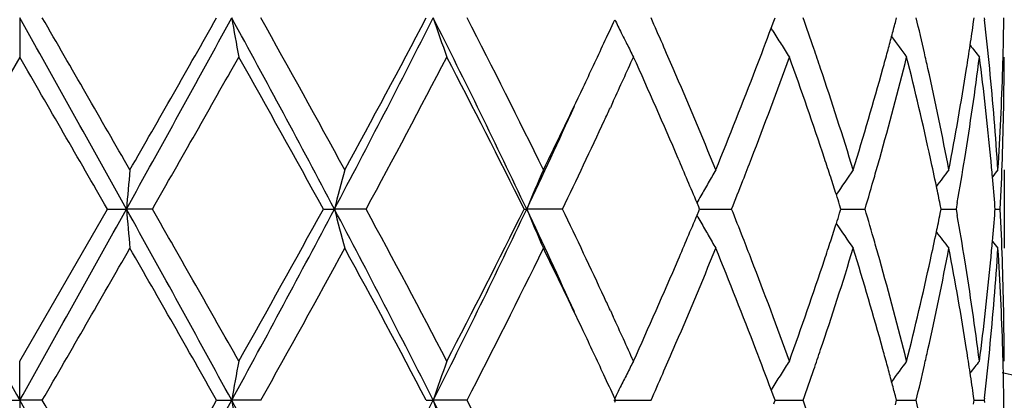
# Model space of a CAD drawing. Units: inches. Extents: x 5.6 to 16.5, y 3 to 12.
# Drawn here: x 7 to 7.3, y 11.7 to 11.8 of the extents above; entities that cross this region are included whole.
import ezdxf

# ---------------------------------------------------------------- set-up
doc = ezdxf.new("R2010")
doc.units = ezdxf.units.IN
doc.header["$LTSCALE"] = 1.21
doc.header["$MEASUREMENT"] = 0
doc.layers.get('0').update_dxf_attribs({"linetype": 'CONTINUOUS'})

msp = doc.modelspace()

# ---------------------------------------------------------------- linework, layer by layer
at = {"color": 7, "linetype": 'Continuous'}
for p, q in [((7.0473183383, 11.8027566968), (7.0473183383, 11.7928015687)), ((7.238820733400001, 11.8018921056), (7.2391412135, 11.8027566574)), ((7.269699190700001, 11.8015851467), (7.270007398200001, 11.8027566574)), ((7.2895728119, 11.8018114163), (7.2897070236, 11.8027566574)), ((7.292264782, 11.8027566571), (7.2923255738, 11.8022287289)), ((7.2385790591, 11.7994168425), (7.2381449538, 11.8001158141)), ((7.2381606822, 11.8001179393), (7.238820733400001, 11.8018921056)), ((7.0473183384, 11.7928015686), (7.025044973099999, 11.7541726961)), ((7.198066765, 11.7815654433), (7.1973104422, 11.7799257517)), ((7.2973183383, 11.7641266052), (7.2973183383, 11.7442181759)), ((7.2197529666, 11.7547279779), (7.2193253566, 11.7557497664)), ((7.219984944299999, 11.7541726959), (7.2197529666, 11.7547279779)), ((7.2558861419, 11.754172696), (7.2555426338, 11.755249819)), ((7.2813288789, 11.754172696), (7.281098495399999, 11.7553027984)), ((7.285414630499999, 11.7558097177), (7.285124770099999, 11.7541726963)), ((7.295037350199999, 11.754172696), (7.2949888377, 11.7547929013)), ((7.0473183383, 11.7155439285), (7.0695917037, 11.7541726963)), ((7.0695917037, 11.7541726963), (7.0744137258, 11.7541726105)), ((7.0810124199, 11.7541726963), (7.0744137258, 11.7541726105)), ((7.124442271, 11.7541726963), (7.127245825, 11.7541726105)), ((7.1352903049, 11.7541726963), (7.127245825, 11.7541726105)), ((7.1754255223, 11.7541726963), (7.1760700263, 11.7541726105)), ((7.1851569079, 11.7541726963), (7.1760700263, 11.7541726105)), ((7.219325269400001, 11.7525955239), (7.219752883, 11.7536172519)), ((7.219752883, 11.7536172519), (7.219984944299999, 11.7541726959)), ((7.2199846723, 11.7541726244), (7.224884214299999, 11.7541726681)), ((7.224884214299999, 11.7541726681), (7.2281117096, 11.7541726963)), ((7.2555425483, 11.7530953788), (7.2558861419, 11.754172696)), ((7.2558861665, 11.754172643), (7.258742062200001, 11.7541726681)), ((7.258742062200001, 11.7541726681), (7.2620007768, 11.7541726963)), ((7.2810984364, 11.7530423824), (7.2813288789, 11.754172696)), ((7.2813291612, 11.754172662), (7.281998241799999, 11.7541726681)), ((7.281998241799999, 11.7541726681), (7.285124770099999, 11.7541726963)), ((7.285124770099999, 11.7541726963), (7.2854146628, 11.7525356019)), ((7.2949888188, 11.7535522931), (7.295037350199999, 11.754172696)), ((7.2950380867, 11.7541726835), (7.296324155900001, 11.7541726963)), ((7.197310367, 11.7284204231), (7.198068217, 11.7267773703)), ((7.0473183383, 11.7055888944), (7.0473183383, 11.7155439285)), ((7.2385792763, 11.7089287395), (7.238145093200001, 11.7082296147)), ((7.238820858, 11.7064534656), (7.2381608241, 11.7082274909)), ((7.0415713893, 11.7055888071), (7.0473183383, 11.7055888944)), ((7.0473183383, 11.7055888944), (7.0473183383, 11.6956343327)), ((7.053065287100001, 11.7055888071), (7.0473183383, 11.7055888944)), ((7.0973310102, 11.7055888071), (7.1011682345, 11.7055888944)), ((7.108536732, 11.7055888071), (7.1011682345, 11.7055888944)), ((7.150582787, 11.7055888071), (7.1523178721, 11.7055888944)), ((7.1609384313, 11.7055888071), (7.1523178721, 11.7055888944)), ((7.1982023946, 11.7055888944), (7.2076427445, 11.7055888071)), ((7.198656453200001, 11.7055888073), (7.1984381139, 11.7060637118)), ((7.198438169099999, 11.7051139893), (7.198656453200001, 11.7055888073)), ((7.2391413942, 11.7055888072), (7.238820858, 11.7064534656)), ((7.238820952799999, 11.7047243426), (7.2391413942, 11.7055888072)), ((7.239141323999999, 11.7055888708), (7.2430438343, 11.7055888359)), ((7.2430438343, 11.7055888359), (7.2463077224, 11.7055888071)), ((7.2700075263, 11.7055888072), (7.269699272, 11.7067604357)), ((7.2696993538, 11.7044174055), (7.2700075263, 11.7055888072)), ((7.2700077766, 11.7055888519), (7.2717814615, 11.7055888359)), ((7.2717814615, 11.7055888359), (7.274994541799999, 11.7055888071)), ((7.2897070927, 11.7055888072), (7.2895728564, 11.7065341745)), ((7.2895728984, 11.7046436676), (7.2897070927, 11.7055888072)), ((7.2897073901, 11.7055888316), (7.292264725599999, 11.7055888071)), ((7.292325525599999, 11.7061167752), (7.292264725599999, 11.7055888071)), ((7.292264725599999, 11.7055888071), (7.2923255173, 11.705060873))]:
    msp.add_line(p, q, dxfattribs=at)
for centre, radius, start, end in [((-8.4279943764, 3.1403136277), 17.734802608, 29.0585862381, 29.2383064203), ((-9.480042877, 2.2569721573), 19.0909841708, 29.8672302922, 30.0010133629), ((1.376068096, 14.9238123534), 6.5205643173, 330.9154994985, 331.4028561844), ((0.4199946909, 15.5836176495), 7.6734429351, 330.1484476971, 330.4804646043), ((3.6333740424, 9.9101154853), 3.9506564916, 27.8249844632, 28.6246832573), ((8.097651238200001, 11.9758358274), 1.0114024592, 189.853401231, 190.4263081788), ((3.6286173011, 9.8541653755), 3.9883391447, 28.6126938976, 29.2467738181), ((4.6377844279, 13.0696235002), 2.8156400855, 332.1476764479, 333.2602178540999), ((4.493663845099999, 13.2012310525), 3.002490222200001, 331.4035465238999, 332.2398359139), ((5.2208182319, 10.8283657831), 2.1633603169, 25.3374378116, 26.7697487267), ((7.708373086, 11.9910824287), 0.587081059, 198.7102951897, 199.7392530388), ((5.2394003358, 10.8141935976), 2.1609179856, 26.0781693279, 27.224207166), ((5.6747317484, 12.5030813449), 1.6771405747, 335.0757829655, 335.3008376284999), ((7.6326270945, 12.014201056), 0.4831498167, 206.0160782206, 206.4549173175), ((5.825007920499999, 11.1902569307), 1.5122286764, 23.6148370033, 23.8930794603), ((6.1992283283, 11.4368009004), 1.1091885461, 18.8368836984, 19.2645913866), ((6.4109861442, 11.5967063888), 0.8882383831, 12.8226897752, 13.413453737), ((6.5205536131, 11.7136186497), 0.7768421368, 5.633699787999999, 6.5496675091), ((6.5463253768, 11.8127246968), 0.7509930479000001, 358.5055471893, 359.2394824951), ((6.097848957, 12.2254274526), 1.2170451975, 339.0303754536001, 339.5456649829999), ((7.6209669168, 12.037386383), 0.4503886943, 211.8950386024, 212.3936165522), ((6.3639329274, 12.0405106624), 0.9367485926000001, 344.9977579114, 345.2229595087), ((6.4968137889, 11.9148604098), 0.8007789604000001, 351.4487084575, 351.8842264288), ((7.629386440599999, 12.0125906101), 0.4795310641, 206.4551421672, 206.8378090664), ((6.3568332336, 12.0424138041), 0.9440989395999999, 344.7521457394, 344.9977293762), ((7.6309597167, 12.0599196722), 0.446992215, 215.8670954514, 216.6974925664), ((5.6155493366, 12.5306461425), 1.7424274249, 334.6656883505, 335.0739094656), ((7.626897854400001, 12.0113321911), 0.4767423943, 206.8378860991999, 207.2828164493), ((5.8567866614, 11.2041675268), 1.4775387238, 23.3539931012, 23.6142328218), ((7.6202212472, 12.0369137022), 0.4495058296, 212.3936616486, 212.892721266), ((6.218738292799999, 11.4434727449), 1.0885693321, 18.5554566798, 18.8360820334), ((6.4911959509, 11.9157050697), 0.8064599420999999, 351.0239485099, 351.4487136368001), ((7.642339616699999, 12.0761125622), 0.4512973429, 218.4004043665, 218.8857980729), ((-11.708380545, 0.952550387), 21.6630396363, 29.9087341845, 30.026669388), ((1.7506080458, 14.8066887296), 6.142561756, 330.2019048594, 330.6162668485001), ((3.5353735524, 9.7824537674), 4.095007912200001, 28.7829781732, 29.4014943208), ((4.7445777762, 13.0475922532), 2.7181686013, 331.5857947330999, 332.507601745), ((5.2090773487, 10.7789224661), 2.1949118778, 26.3800442883, 27.5112303182), ((5.7295851117, 12.4580253281), 1.616798176, 335.2667166078, 335.7043510794), ((5.8354053541, 11.1749981997), 1.5008390979, 23.2335585787, 24.3078133995), ((6.125042467, 12.1952643492), 1.187983589, 338.8718459718, 340.1975553684999), ((6.2038535457, 11.4185446749), 1.1042773757, 18.3967588916, 19.8108238726), ((6.368532761699999, 12.0193336157), 0.9319780147, 344.2942230051, 345.9324385591999), ((6.348992779800001, 12.0445515544), 0.952225605, 344.4874835938, 344.7521159799001), ((6.4128844454, 11.5772762045), 0.8862811046, 12.3640885362, 14.0742711968), ((6.421971829299999, 11.5992229192), 0.8769681589, 12.5566416211, 12.8216661349), ((6.499929922100001, 11.8944745346), 0.7976270245, 350.807313828, 352.6766222421), ((6.520098304099999, 11.6936742388), 0.7772986766, 5.4166581031, 7.3267669445), ((6.5463360354, 11.7928119152), 0.7509823029000001, 358.0340840986, 359.9992106003), ((6.545427659900001, 11.8127469901), 0.7518910409, 358.2572067343, 358.5056330598999), ((5.9216191929, 11.2320718156), 1.4069561524, 22.2197663491, 23.3573379958), ((6.0301068422, 12.2516671894), 1.2896912896, 337.7883582587, 339.0188773315), ((6.2526204677, 11.4547766457), 1.0528513328, 17.0868601269, 18.5590367751), ((6.314286284, 12.0543794021), 0.988296279, 342.9209955416, 344.4766061043), ((6.4397867653, 11.603146468), 0.8587263317, 10.804813766, 12.5595337709), ((6.4726358278, 11.9187459971), 0.8252672287999999, 349.201432397, 351.0164568776999), ((6.530807024700001, 11.7146269408), 0.7665392687, 3.7024804696, 5.6339343896), ((6.5414645752, 11.8128965503), 0.7558568415000001, 356.3005500761, 358.2550113032), ((5.5035136912, 12.5839394429), 1.8664923805, 333.9454634532, 334.6586915005), ((5.5114607359, 12.5423391685), 1.8417737681, 334.663174332, 335.5589580223), ((5.6702744863, 12.4852926651), 1.6820764826, 335.0869270078, 335.2068879036001), ((5.597164479500001, 12.5193566179), 1.7627326477, 334.2726217176, 335.0837685935), ((5.9194038608, 11.2111110815), 1.409406681, 22.7326183614, 23.231585267), ((6.0617360711, 12.2194330026), 1.2557460561, 338.6093836839, 338.8844009861), ((6.2405070929, 11.4308128333), 1.0656252782, 18.1214842896, 18.3928074916), ((6.3338413298, 12.0288948567), 0.9679624453, 344.0292285735999, 344.3052692921), ((6.4355443345, 11.5822851948), 0.8630742339, 11.8818980933, 12.361379418), ((6.4802282159, 11.8975664229), 0.8175696458, 350.0151409989, 350.8139905046), ((6.528349061799999, 11.6944791099), 0.7690087845, 5.066011732, 5.414987387500001), ((6.5429834286, 11.7929265257), 0.7543368681, 357.0551501948, 358.0341196486), ((9.009543622, 11.5850531087), 1.942505887, 174.7105725608, 175.0053603444), ((7.8244148255, 11.5744374308), 0.7199648256, 164.7239368012, 165.5435299806), ((7.6549087361, 11.5553080345), 0.5184916871999999, 156.2502704298, 157.4465963187), ((7.6197009146, 11.5327313494), 0.458309696, 149.6760546447, 150.1523227746), ((6.252187488500001, 11.4346362317), 1.0533350375, 17.8696612111, 18.1214425013), ((7.6251425221, 11.5076767671), 0.447020485, 144.9922666931, 145.9677485604), ((6.3217478564, 12.0323589888), 0.9805422825, 343.5184501447, 344.029056671), ((7.6373393888, 11.4876898341), 0.4491868711999999, 142.0178488475, 142.6842203854), ((7.6461204663, 11.476119837), 0.4535525232, 140.5798657462, 140.863545693), ((6.5315118721, 11.6947575594), 0.7658337412, 4.4961515728, 5.0661557658), ((7.621411953099999, 11.5317498), 0.4602822812, 150.1523511992, 150.6274215097), ((6.0401995728, 12.2278673379), 1.2788752317, 338.2597474667999, 338.6094528267), ((6.442821426599999, 11.5838167529), 0.8556377198999999, 11.5614613423, 11.8818695686), ((7.622898997899999, 11.5309116769), 0.4619892526, 150.6272968157, 150.8773588472), ((6.2609763075, 11.437472695), 1.044099841, 17.7193701144, 17.8695102463), ((28.7882740188, 23.8624787933), 24.90901696, 209.0846535403, 209.2126105285), ((-8.4554823545, 20.3834277812), 17.7663084817, 330.7616677493, 330.941068182), ((1.3700750985, 8.5811986117), 6.5274223988, 28.5976638619, 29.0845060202), ((9.009058230099999, 11.9232405254), 1.9420178469, 184.9943702449, 185.2892450442), ((1.3155721204, 8.4546042663), 6.6428498154, 29.3994035459, 29.7825580876), ((3.6261140713, 13.60213481), 3.9588998279, 331.3760493204, 332.1740776185999), ((3.2989211414, 13.8574631929), 4.3655976483, 330.6176089733, 331.1977865373), ((4.6345678614, 10.4370433968), 2.8192681313, 26.7408356481, 27.8519401949), ((7.8242397104, 11.933852929), 0.7197815593000001, 194.4557211535, 195.2755568814), ((4.6550748975, 10.4132536159), 2.8194915227, 27.50902714010001, 28.3977049883), ((5.2166829883, 12.6820018373), 2.1679632466, 333.2317656134, 334.6610245988), ((5.136872848299999, 12.7661295521), 2.2759072219, 332.5088371534001, 333.5997627732), ((7.6547853261, 11.9529751945), 0.5183539386, 202.5523074226, 203.7489959415), ((5.5067502528, 10.9638312182), 1.8469618357, 24.4419391114, 25.3352694116), ((5.5754398135, 10.9786865505), 1.7867758354, 24.9222828373, 25.7225846319), ((5.9087031915, 12.3017998998), 1.4210403504, 336.7694704243, 337.2643180927), ((7.6228246184, 11.9773805391), 0.4618985197, 209.1213760941, 209.3715118189), ((6.0370136124, 11.2791905095), 1.2823114891, 21.3921748673, 21.740962415), ((6.260435827999999, 12.0710668926), 1.0446737616, 342.1294378063, 342.2794948011999), ((6.3195007033, 11.4753165043), 0.9828871575, 15.972414715, 16.4818321102), ((6.4425570719, 11.9245944262), 0.8559098806000001, 348.1174447769, 348.4377561563), ((6.4786353173, 11.6105037342), 0.8191861595000001, 9.187280308, 9.9844952825), ((6.531459720599999, 11.8135962104), 0.7658863856, 354.9335313063, 355.5035146142999), ((6.5431379677, 11.7154241761), 0.7541822604, 1.9659378201, 2.9450501523), ((7.6212825957, 11.9765114487), 0.4601284489, 209.3713799662, 209.8466251167), ((6.2513170042, 12.0740100442), 1.0542557802, 341.8777046985001, 342.129281348), ((7.625001627300001, 12.0005609871), 0.4468436817, 214.0309494665, 215.0068570941), ((7.6195633625, 11.9755253771), 0.4581465054, 209.8466686435, 210.323125085), ((6.063829349600001, 11.2897096667), 1.2535063463, 21.1161057523, 21.3915616164), ((6.4333197067, 11.9265459818), 0.8653511425, 347.6387845377, 348.1169345644001), ((7.6371955505, 12.020533696), 0.4489988776, 217.3145588929, 217.9812515181), ((6.2391879091, 12.0779805144), 1.0670182088, 341.6067582199, 341.8776615126), ((6.3349286719, 11.4797499662), 0.9668348209000001, 15.695122637, 15.9714119511), ((6.528157129099999, 11.8138869838), 0.7692017523000001, 354.5848837823001, 354.9336817004), ((7.6459611258, 12.0320847471), 0.4533404056000001, 219.1354001763, 219.4192341131), ((-6.0869201867, 19.2977808823), 15.1756580998, 329.9809772263001, 330.1492747018), ((0.9740794917, 8.240481194400001), 7.035707492999999, 29.5052349766, 29.8673431654), ((3.8148760836, 13.5512888353), 3.7755541397, 330.7346219492001, 331.4044310613), ((4.5911051606, 10.3592729946), 2.8919702603, 27.7449063852, 28.6131466048), ((5.3011605374, 12.6631839634), 2.0918322824, 332.7561703909, 333.9400454186001), ((5.523181511900001, 10.933862566), 1.8446694158, 25.3372257264, 26.058961914), ((5.9423797909, 12.2675603975), 1.3844425031, 336.6330417777, 337.7891208823), ((6.044065402999999, 11.262195257), 1.2746827148, 20.9742008968, 22.21921651829999), ((6.264281011900001, 12.049824926), 1.0406056571, 341.4319914321, 342.9215019251), ((6.3224440122, 11.4563465126), 0.9797989929, 15.5168949203, 17.0860051267), ((6.4460753087, 11.9039012675), 0.8523061309000001, 347.4336370336, 349.2015844197), ((6.476929139099999, 11.5903451779), 0.8209101048999999, 8.9788709085, 10.803537328), ((6.533099683300001, 11.7935319292), 0.7642393909, 354.363053966, 356.3003289588), ((6.542595417899999, 11.695501602), 0.7547249118000001, 1.7435457812, 3.700945857200001), ((5.8109015754, 12.344126872), 1.5276078589, 335.702042186, 336.7574953480001), ((6.111722386499999, 11.3081194406), 1.2021969316, 19.8098676532, 21.1199327785), ((6.1903080511, 12.0944848115), 1.1186086965, 340.1986009372, 341.5945812088001), ((6.3608885126, 11.4869852528), 0.9398856216, 14.0741325604, 15.6986034531), ((6.405388321799999, 11.9328260389), 0.893979417, 345.9333486839001, 347.6288452488), ((6.4962011383, 11.6133325204), 0.8013940278, 7.327577679400002, 9.1881451875), ((6.5168693687, 11.8150302482), 0.7805470309, 352.6773232083001, 354.579530724), ((6.546352361799999, 11.7155344135), 0.7509659765000001, 0.0007259555, 1.9659453281), ((5.6729494818, 11.0243072893), 1.6791222152, 24.7925509826, 24.9126231736), ((5.7200881169, 11.0460176554), 1.6272243133, 24.2961407028, 24.7308639225), ((5.626895725900001, 10.9829811534), 1.7299119597, 24.9258234341, 25.336907319), ((5.862195409299999, 12.3018613242), 1.4716548606, 336.3840490537, 336.6453028986), ((6.1037707591, 11.2851327458), 1.2107229174, 20.4540633054, 20.9720096106), ((6.2190092701, 12.0648007684), 1.0882896204, 341.1628925943999, 341.4435522351), ((6.3489708428, 11.4637734212), 0.9522521593000001, 15.2487240645, 15.5133037308), ((6.4221622786, 11.9090904505), 0.876775339, 347.1776151877, 347.4426479073001), ((6.4912465447, 11.5926411193), 0.806409818, 8.5517660389, 8.9765059163), ((6.5219631312, 11.7945811458), 0.7754251501999999, 353.4491484963999, 354.3667292947001), ((6.5455051342, 11.6955993217), 0.7518135695, 1.4944579412, 1.7428489422), ((8.0976661094, 11.5325140357), 1.0114162948, 169.5740875179, 170.1469805218), ((7.7083771809, 11.5172692846), 0.5870828139000001, 160.2614529469, 161.2903936302), ((7.6264072203, 11.4972723241), 0.4761876114, 152.7178219235, 153.1632598197), ((7.6201727225, 11.4714722606), 0.4494431082, 147.1082509871, 147.6073665113), ((7.6309333643, 11.4484555291), 0.4469533346, 143.3035418366, 144.1340156087), ((6.4132951552, 11.911112513), 0.8858700957, 346.5850286516001, 347.1773718793), ((7.642306544, 11.4322702669), 0.4512481633, 141.1152554685, 141.6007087868), ((6.546414143, 11.6956218993), 0.750904281, 0.7605210731000002, 1.4945447191), ((5.6755702364, 11.0056127583), 1.6762333103, 24.7003102091, 24.92548311), ((7.6293328504, 11.495789934), 0.4794673656, 153.1630260306, 153.6065706959), ((5.8301975619, 12.3158387019), 1.5065723232, 336.1052081683999, 336.3844932598), ((7.6209661651, 11.4709691787), 0.4503825988, 147.6073997068, 148.1059741515), ((6.2027589739, 12.0703458253), 1.1054599372, 340.7336821230001, 341.1628308795), ((6.3569683723, 11.4659541244), 0.9439626512, 15.0030718114, 15.2486937433), ((6.496962483, 11.5935005788), 0.8006296258, 8.1161844732, 8.551771238999999), ((7.0473183383, 10.5515853181), 1.1875, 12.1288650818, 77.8711349183), ((6.364206955499999, 11.4678946062), 0.9364684831, 14.7777844965, 15.003042661), ((7.6325917673, 11.4941708874), 0.4831063007, 153.606382444, 153.984891655), ((-8.4325258585, 3.0406478019), 17.7399769023, 29.0585299797, 29.2381978777), ((-9.747432358, 2.005640857), 19.3996317326, 29.8687962003, 30.00045045250001), ((1.3823724691, 14.823183892), 6.513372672899999, 330.9151444954, 331.4030404519), ((0.4599566617, 15.4637454124), 7.6274818461, 330.1469522821, 330.4809689576), ((3.6343333667, 9.8134821321), 3.9495584564, 27.8246237103, 28.6245442083), ((8.0977996232, 11.8786963085), 1.0115534102, 189.8535421768, 190.4263311789), ((4.6404874497, 12.9710749432), 2.8126050222, 332.1468173860001, 333.2605636739), ((5.2215055926, 10.731551622), 2.1625874934, 25.3367639343, 26.76958383010001), ((7.7084565786, 11.893945592), 0.5871699127000001, 198.7105489412, 199.7392934942), ((5.2361003372, 10.7153498341), 2.1646188838, 26.0796222306, 27.2236966646), ((6.1987347847, 11.3394669697), 1.1097090879, 18.8368006623, 19.2642816964), ((6.4107290147, 11.4994806216), 0.8885018207, 12.822689179, 13.4132419846), ((6.5463247812, 11.7155561357), 0.7509936406000001, 358.5056463963, 359.2395373385)]:
    msp.add_arc(centre, radius, start, end, dxfattribs=at)

doc.saveas('drawing.dxf')
